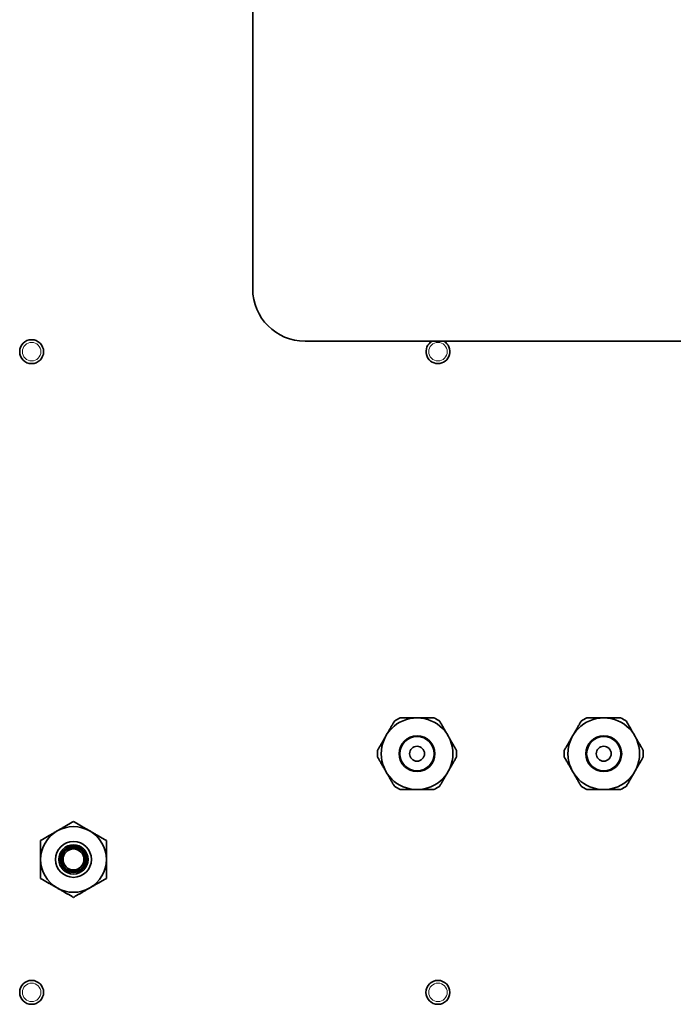
# Model space of a CAD drawing. Units: millimetres. Extents: x -5380 to 21087, y -434 to 7023.
# Drawn here: x 17146 to 17364, y 2734 to 3063 of the extents above; entities that cross this region are included whole.
import ezdxf

# ---------------------------------------------------------------- set-up
doc = ezdxf.new("R2010")
doc.units = ezdxf.units.MM
doc.linetypes.add('L.PUNKTOWA_C', pattern=[210.526293, 131.578995, -32.894699, 13.1579, -32.894699])
for name, color, linetype, lineweight in [('06b __  _  __  _  __  _  __   CENTER', 40, 'L.PUNKTOWA_C', 9), ('Widoczne (ISO)', 1, 'Continuous', 35), ('Widoczne wąskie (ISO)', 1, 'Continuous', 9)]:
    doc.layers.add(name, color=color, linetype=linetype, lineweight=lineweight)

# ---------------------------------------------------------------- blocks, each defined once
blk = doc.blocks.new('UFO-2-MN-S 1')
at = {"layer": 'Widoczne (ISO)'}
for p, q in [((-130, -138), (-130, -468)), ((-112.5, -485.5), (137.5, -485.5))]:
    blk.add_line(p, q, dxfattribs=at)
for centre, radius in [((-204, -489), 4), ((-75, -623.6), 12), ((-12.5, -623.6), 12), ((-75, -623.6), 6), ((-75, -623.6), 5.72), ((-12.5, -623.6), 6), ((-12.5, -623.6), 5.72), ((-75, -623.6), 2.5), ((-12.5, -623.6), 2.5), ((-190, -659), 6), ((-190, -659), 4.9), ((-190, -659), 4.4), ((-190, -659), 4), ((-190, -659), 3.5), ((-204, -703.5), 4), ((-68, -703.5), 4)]:
    blk.add_circle(centre, radius, dxfattribs=at)
for centre, radius, start, end in [((-112.5, -468), 17.5, 180, 270), ((-68, -489), 4, 118.955, 61.045), ((-75, -623.6), 13.25, 115.0876, 124.9124), ((-75, -623.6), 13.25, 55.0876, 64.9124), ((-12.5, -623.6), 13.25, 115.0876, 124.9124), ((-12.5, -623.6), 13.25, 55.0876, 64.9124), ((-75, -623.6), 13.25, 175.0876, 184.9124), ((-75, -623.6), 13.25, 355.0876, 4.9124), ((-12.5, -623.6), 13.25, 175.0876, 184.9124), ((-12.5, -623.6), 13.25, 355.0876, 4.9124), ((-75, -623.6), 13.25, 235.0876, 244.9124), ((-75, -623.6), 13.25, 295.0876, 304.9124), ((-12.5, -623.6), 13.25, 235.0876, 244.9124), ((-12.5, -623.6), 13.25, 295.0876, 304.9124), ((-190, -659), 11, 60, 120), ((-190, -659), 11, 120, 180), ((-190, -659), 11, 0, 60), ((-190, -659), 11, 180, 240), ((-190, -659), 11, 300, 0), ((-190, -659), 11, 240, 300)]:
    blk.add_arc(centre, radius, start, end, dxfattribs=at)
for points, weights in [([(-82.58, -612.73), (-84.06, -615.29), (-85.39, -617.6)], [1.03927897957, 1.04566155762, 1]), ([(-75, -611.6), (-77.67, -611.6), (-80.62, -611.6)], [1, 1.04566155762, 1.03927897957]), ([(-69.38, -611.6), (-72.33, -611.6), (-75, -611.6)], [1.03927897957, 1.04566155762, 1]), ([(-64.61, -617.6), (-65.94, -615.29), (-67.42, -612.73)], [1, 1.04566155762, 1.03927897957]), ([(-20.08, -612.73), (-21.56, -615.29), (-22.89, -617.6)], [1.03927897957, 1.04566155762, 1]), ([(-12.5, -611.6), (-15.17, -611.6), (-18.12, -611.6)], [1, 1.04566155762, 1.03927897957]), ([(-6.88, -611.6), (-9.83, -611.6), (-12.5, -611.6)], [1.03927897957, 1.04566155762, 1]), ([(-2.11, -617.6), (-3.44, -615.29), (-4.92, -612.73)], [1, 1.04566155762, 1.03927897957]), ([(-85.39, -617.6), (-86.73, -619.91), (-88.2, -622.47)], [1, 1.04566155762, 1.03927897957]), ([(-61.8, -622.47), (-63.27, -619.91), (-64.61, -617.6)], [1.03927897957, 1.04566155762, 1]), ([(-22.89, -617.6), (-24.23, -619.91), (-25.7, -622.47)], [1, 1.04566155762, 1.03927897957]), ([(0.7, -622.47), (-0.77, -619.91), (-2.11, -617.6)], [1.03927897957, 1.04566155762, 1]), ([(-88.2, -624.73), (-86.73, -627.29), (-85.39, -629.6)], [1.03927897957, 1.04566155762, 1]), ([(-64.61, -629.6), (-63.27, -627.29), (-61.8, -624.73)], [1, 1.04566155762, 1.03927897957]), ([(-25.7, -624.73), (-24.23, -627.29), (-22.89, -629.6)], [1.03927897957, 1.04566155762, 1]), ([(-2.11, -629.6), (-0.77, -627.29), (0.7, -624.73)], [1, 1.04566155762, 1.03927897957]), ([(-85.39, -629.6), (-84.06, -631.91), (-82.58, -634.47)], [1, 1.04566155762, 1.03927897957]), ([(-67.42, -634.47), (-65.94, -631.91), (-64.61, -629.6)], [1.03927897957, 1.04566155762, 1]), ([(-22.89, -629.6), (-21.56, -631.91), (-20.08, -634.47)], [1, 1.04566155762, 1.03927897957]), ([(-4.92, -634.47), (-3.44, -631.91), (-2.11, -629.6)], [1.03927897957, 1.04566155762, 1]), ([(-80.62, -635.6), (-77.67, -635.6), (-75, -635.6)], [1.03927897957, 1.04566155762, 1]), ([(-75, -635.6), (-72.33, -635.6), (-69.38, -635.6)], [1, 1.04566155762, 1.03927897957]), ([(-18.12, -635.6), (-15.17, -635.6), (-12.5, -635.6)], [1.03927897957, 1.04566155762, 1]), ([(-12.5, -635.6), (-9.83, -635.6), (-6.88, -635.6)], [1, 1.04566155762, 1.03927897957]), ([(-195.5, -649.47), (-192.95, -648), (-190, -646.3)], [1, 1.0379548493, 1]), ([(-190, -646.3), (-187.05, -648), (-184.5, -649.47)], [1, 1.0379548493, 1]), ([(-201, -652.65), (-198.05, -650.95), (-195.5, -649.47)], [1, 1.0379548493, 1]), ([(-201, -659), (-201, -656.05), (-201, -652.65)], [1, 1.0379548493, 1]), ([(-184.5, -649.47), (-181.95, -650.95), (-179, -652.65)], [1, 1.0379548493, 1]), ([(-179, -652.65), (-179, -656.05), (-179, -659)], [1, 1.0379548493, 1]), ([(-201, -665.35), (-201, -661.95), (-201, -659)], [1, 1.0379548493, 1]), ([(-179, -659), (-179, -661.95), (-179, -665.35)], [1, 1.0379548493, 1]), ([(-195.5, -668.53), (-198.05, -667.05), (-201, -665.35)], [1, 1.0379548493, 1]), ([(-179, -665.35), (-181.95, -667.05), (-184.5, -668.53)], [1, 1.0379548493, 1]), ([(-190, -671.7), (-192.95, -670), (-195.5, -668.53)], [1, 1.0379548493, 1]), ([(-184.5, -668.53), (-187.05, -670), (-190, -671.7)], [1, 1.0379548493, 1])]:
    blk.add_rational_spline(points, weights, degree=2, dxfattribs=at)
at = {"layer": 'Widoczne wąskie (ISO)'}
for centre in [(-204, -489), (-68, -489), (-204, -703.5), (-68, -703.5)]:
    blk.add_circle(centre, 3.1, dxfattribs=at)

msp = doc.modelspace()

# ---------------------------------------------------------------- block references
at = {"layer": '06b __  _  __  _  __  _  __   CENTER'}
msp.add_blockref('UFO-2-MN-S 1', (17353.56, 3441.12), dxfattribs=at)

doc.saveas('drawing.dxf')
